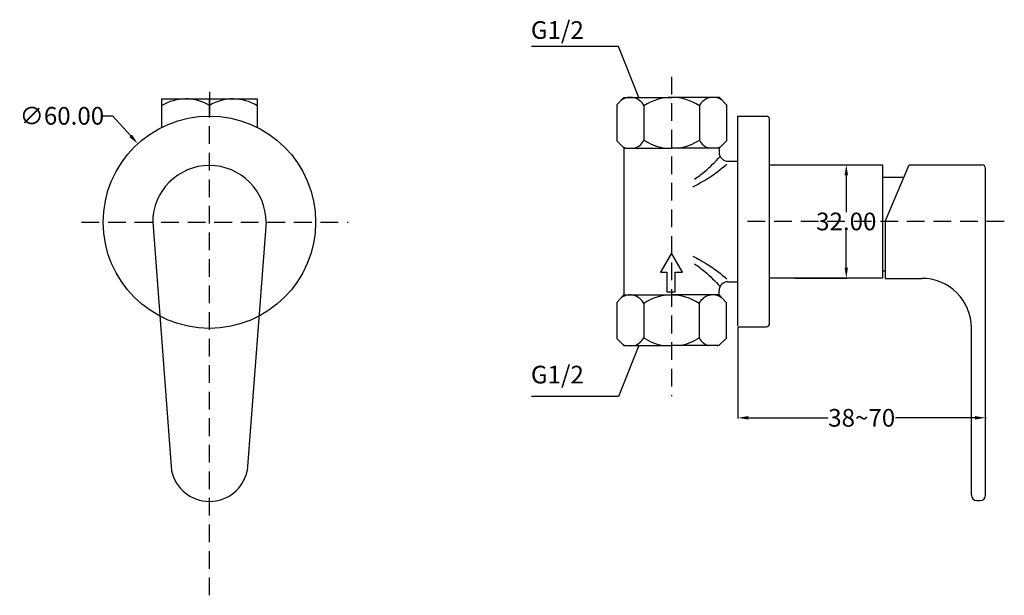
# Model space of a CAD drawing. Units: inches. Extents: x -220 to 58, y -51 to 111.
import ezdxf

# ---------------------------------------------------------------- set-up
doc = ezdxf.new("R2010")
doc.units = ezdxf.units.IN
doc.header["$MEASUREMENT"] = 0
doc.linetypes.add('DASHEDX2', pattern=[1.5, 1, -0.5])
doc.styles.get("Standard").update_dxf_attribs({"font": 'ARIAL.TTF'})
doc.dimstyles.get("Standard").update_dxf_attribs({"dimtxt": 5, "dimasz": 3, "dimexe": 0.18, "dimexo": 0.0625, "dimgap": 0.09, "dimtad": 0, "dimtih": 1, "dimtoh": 1, "dimzin": 0, "dimdsep": 46, "dimtxsty": 'Standard', "dimcen": 0.09, "dimadec": 0, "dimazin": 0, "dimtfac": 1, "dimtofl": 0, "dimtmove": 0, "dimatfit": 3, "dimfxl": 1, "dimtolj": 1, "dimtzin": 0, "dimarcsym": 0})

# ---------------------------------------------------------------- blocks, each defined once
blk = doc.blocks.new('*D1')
at = {"color": 0, "lineweight": -2, "transparency": 16777216}
for p, q in [((-1.42, 70.17), (13.3, 70.17)), ((13.12, 67.17), (13.12, 56.82)), ((13.12, 41.17), (13.12, 51.53)), ((-1.42, 38.17), (13.3, 38.17))]:
    blk.add_line(p, q, dxfattribs=at)
at = {"color": 0, "transparency": 16777216}
for points in [[(12.62, 67.17), (13.62, 67.17), (13.12, 70.17)], [(12.62, 41.17), (13.62, 41.17), (13.12, 38.17)]]:
    blk.add_solid(points, dxfattribs=at)
at = {"layer": 'Defpoints', "color": 0, "transparency": 16777216}
for p in [(-1.48, 70.17), (-1.48, 38.17), (13.12, 38.17)]:
    blk.add_point(p, dxfattribs=at)
at = {"color": 0, "transparency": 16777216, "insert": (13.12, 54.17), "char_height": 5, "attachment_point": 5}
blk.add_mtext('\\A1;32.00', dxfattribs=at)
blk = doc.blocks.new('*D3')
at = {"color": 0, "lineweight": -2, "transparency": 16777216}
for p, q in [((-197.18, 84.02), (-194.18, 84.02)), ((-194.18, 84.02), (-189, 78.35)), ((-166.85, 53.97), (-166.67, 53.97)), ((-166.76, 53.88), (-166.76, 54.06))]:
    blk.add_line(p, q, dxfattribs=at)
at = {"color": 0, "transparency": 16777216}
blk.add_solid([(-188.63, 78.68), (-189.37, 78.01), (-186.98, 76.13)], dxfattribs=at)
at = {"layer": 'Defpoints', "color": 0, "transparency": 16777216}
for p in [(-186.98, 76.13), (-146.54, 31.8)]:
    blk.add_point(p, dxfattribs=at)
at = {"color": 0, "transparency": 16777216, "insert": (-208.42, 84.02), "char_height": 5, "attachment_point": 5}
blk.add_mtext('\\A1;∅60.00', dxfattribs=at)
blk = doc.blocks.new('*D6')
at = {"color": 0, "lineweight": -2, "transparency": 16777216}
for p, q in [((-17.53, 24.36), (-17.53, -1.47)), ((-14.53, -1.29), (7.88, -1.29)), ((49.47, -1.29), (27.05, -1.29)), ((52.47, -1.15), (52.47, -1.47))]:
    blk.add_line(p, q, dxfattribs=at)
at = {"color": 0, "transparency": 16777216}
for points in [[(-14.53, -0.79), (-14.53, -1.79), (-17.53, -1.29)], [(49.47, -0.79), (49.47, -1.79), (52.47, -1.29)]]:
    blk.add_solid(points, dxfattribs=at)
at = {"layer": 'Defpoints', "color": 0, "transparency": 16777216}
for p in [(-17.53, 24.42), (52.47, -1.09), (52.47, -1.29)]:
    blk.add_point(p, dxfattribs=at)
at = {"color": 0, "transparency": 16777216, "insert": (17.47, -1.29), "char_height": 5, "attachment_point": 5}
blk.add_mtext('\\A1;38~70', dxfattribs=at)

msp = doc.modelspace()

# ---------------------------------------------------------------- linework, layer by layer
for p, q in [((-51.206, 103.629), (-75.792, 103.629)), ((-45.501, 89.233), (-51.206, 103.629)), ((-166.761, 90.76), (-166.761, 83.967)), ((-49.665, 89.233), (-51.64, 87.079)), ((-49.665, 89.233), (-36.193, 89.233)), ((-22.72, 89.233), (-36.193, 89.233)), ((-22.72, 89.233), (-20.745, 87.079)), ((-180.265, 88.793), (-180.265, 80.756)), ((-180.265, 88.793), (-153.257, 88.793)), ((-153.257, 88.793), (-153.257, 80.756)), ((-51.64, 87.079), (-51.64, 76.925)), ((-44.021, 86.861), (-44.021, 77.06)), ((-28.365, 86.861), (-28.365, 77.06)), ((-20.745, 87.079), (-20.745, 76.925)), ((-17.535, 24.66), (-17.535, 83.921)), ((-17.535, 83.921), (-9.535, 83.921)), ((-8.535, 25.421), (-8.535, 82.921)), ((-51.64, 76.925), (-49.585, 74.928)), ((-20.745, 76.925), (-22.8, 74.928)), ((-49.745, 74.928), (-36.273, 74.928)), ((-49.745, 74.928), (-49.745, 33.414)), ((-49.585, 74.928), (-36.193, 74.928)), ((-22.8, 74.928), (-36.273, 74.928)), ((-22.8, 74.928), (-36.193, 74.928)), ((-22.8, 74.928), (-22.8, 73.69)), ((-20.3, 71.19), (-17.535, 71.19)), ((-8.527, 70.171), (23.395, 70.171)), ((23.395, 70.171), (23.395, 38.171)), ((24.119, 54.171), (30.882, 70.171)), ((30.882, 70.171), (51.465, 70.171)), ((52.465, -23.13), (52.465, 69.171)), ((23.395, 66.65), (29.394, 66.65)), ((-182.779, 53.967), (-177.467, -16.289)), ((-150.744, 53.967), (-156.056, -16.289)), ((24.119, 54.171), (24.119, 38.076)), ((-37.538, 39.817), (-37.538, 34.322)), ((-35.169, 34.322), (-35.169, 39.817)), ((23.395, 40.247), (24.119, 40.247)), ((-20.3, 37.152), (-17.535, 37.152)), ((23.395, 38.171), (-8.527, 38.171)), ((24.119, 38.076), (34.422, 38.108)), ((-49.745, 33.414), (-51.72, 31.259)), ((-49.745, 33.414), (-36.273, 33.414)), ((-37.538, 34.322), (-35.169, 34.322)), ((-22.8, 33.414), (-36.273, 33.414)), ((-22.8, 33.414), (-22.8, 34.652)), ((-22.8, 33.414), (-20.825, 31.259)), ((-51.72, 31.259), (-51.72, 21.105)), ((-44.101, 31.042), (-44.101, 21.24)), ((-28.445, 31.042), (-28.445, 21.24)), ((-20.825, 31.259), (-20.825, 21.105)), ((-17.535, 24.421), (-9.535, 24.421)), ((48.465, -23.13), (48.465, 24.108)), ((-51.72, 21.105), (-49.665, 19.109)), ((-20.825, 21.105), (-22.88, 19.109)), ((-45.501, 19.109), (-51.206, 4.713)), ((-49.665, 19.109), (-36.273, 19.109)), ((-22.88, 19.109), (-36.273, 19.109)), ((-51.206, 4.713), (-75.792, 4.713)), ((49.965, -24.63), (50.965, -24.63))]:
    msp.add_line(p, q)
at = {"linetype": 'DASHEDX2', "ltscale": 5}
for p, q in [((-36.273, 95.067), (-36.273, 4.859)), ((-166.761, -51.435), (-166.761, 90.76)), ((-202.878, 53.967), (-127.56, 53.967)), ((57.753, 54.171), (-17.108, 54.171))]:
    msp.add_line(p, q, dxfattribs=at)
msp.add_lwpolyline([(-35.169, 39.817), (-33.129, 39.817), (-36.249, 45.222), (-39.369, 39.817), (-37.538, 39.817)])
msp.add_circle((-166.761, 53.967), 30)
for centre, radius, start, end in [((-47.89, 84.904), 4.336, 26.83432, 125.07443), ((-36.193, 75.052), 14.168, 56.4599, 123.5401), ((-24.496, 84.904), 4.336, 54.92557, 153.16568), ((-173.442, 75.86), 12.938, 58.91388, 121.83059), ((-160.081, 75.86), 12.938, 58.16941, 121.08612), ((-9.535, 82.921), 1, 0, 90), ((-47.89, 79.099), 4.336, 241.55505, 254.15694), ((-47.89, 79.099), 4.336, 285.84306, 333.16568), ((-36.193, 88.951), 14.168, 236.4599, 261.79281), ((-36.193, 88.951), 14.168, 278.20719, 303.5401), ((-24.496, 79.099), 4.336, 206.83432, 254.15694), ((-24.496, 79.099), 4.336, 285.84306, 298.44495), ((-20.3, 73.69), 2.5, 180, 270), ((-166.761, 53.967), 16.018, 0, 180), ((51.465, 69.171), 1, 0, 90), ((-20.3, 34.652), 2.5, 90, 180), ((34.465, 24.108), 14, 0, 90.17738), ((-47.969, 29.085), 4.336, 26.83432, 125.07443), ((-36.273, 19.233), 14.168, 56.4599, 123.5401), ((-24.576, 29.085), 4.336, 54.92557, 153.16568), ((-9.535, 25.421), 1, 270, 0), ((-47.969, 23.28), 4.336, 241.55505, 254.15694), ((-47.969, 23.28), 4.336, 285.84306, 333.16568), ((-36.273, 33.131), 14.168, 236.4599, 261.79281), ((-36.273, 33.131), 14.168, 278.20719, 303.5401), ((-24.576, 23.28), 4.336, 206.83432, 254.15694), ((-24.576, 23.28), 4.336, 285.84306, 298.44495), ((-166.761, -13.933), 10.961, 192.40989, 347.59011), ((49.965, -23.13), 1.5, 180, 270), ((50.965, -23.13), 1.5, 270, 0)]:
    msp.add_arc(centre, radius, start, end)
for points in [[(-29.725, 66.119), (-26.872, 68.31), (-22.499, 72.5)], [(-30.255, 63.934), (-25.856, 66.434), (-20.607, 70.342)], [(-30.255, 44.408), (-25.856, 41.908), (-20.607, 38)], [(-29.725, 42.223), (-26.872, 40.032), (-22.499, 35.842)]]:
    msp.add_spline(points, degree=3)

# ---------------------------------------------------------------- texts
at = {"char_height": 5}
for insert, attachment_point in [((-75.955, 105.76), 7), ((-75.955, 13.415), 1)]:
    msp.add_mtext_dynamic_manual_height_columns('G1/2', width=4.44238, gutter_width=1, heights=[1.969], dxfattribs=dict(at, insert=insert, attachment_point=attachment_point))

# ---------------------------------------------------------------- dimensions: what is measured, and where the dimension line sits
dim = msp.add_diameter_dim_2p(p1=(-146.544, 31.803), p2=(-186.979, 76.131), dimstyle='Standard')
dim.commit()
dim.dimension.update_dxf_attribs({"geometry": '*D3', "text_midpoint": (-208.417, 84.025), "dimtype": 163})
dim = msp.add_linear_dim(base=(13.12, 38.171), p1=(-1.478, 70.171), p2=(-1.478, 38.171), angle=90, dimstyle='Standard')
dim.commit()
dim.dimension.update_dxf_attribs({"geometry": '*D1', "text_midpoint": (13.12, 54.171)})
dim = msp.add_linear_dim(base=(52.465, -1.294), p1=(-17.535, 24.421), p2=(52.465, -1.088), text='38~70', dimstyle='Standard')
dim.commit()
dim.dimension.update_dxf_attribs({"geometry": '*D6', "text_midpoint": (17.465, -1.294)})

doc.saveas('drawing.dxf')
